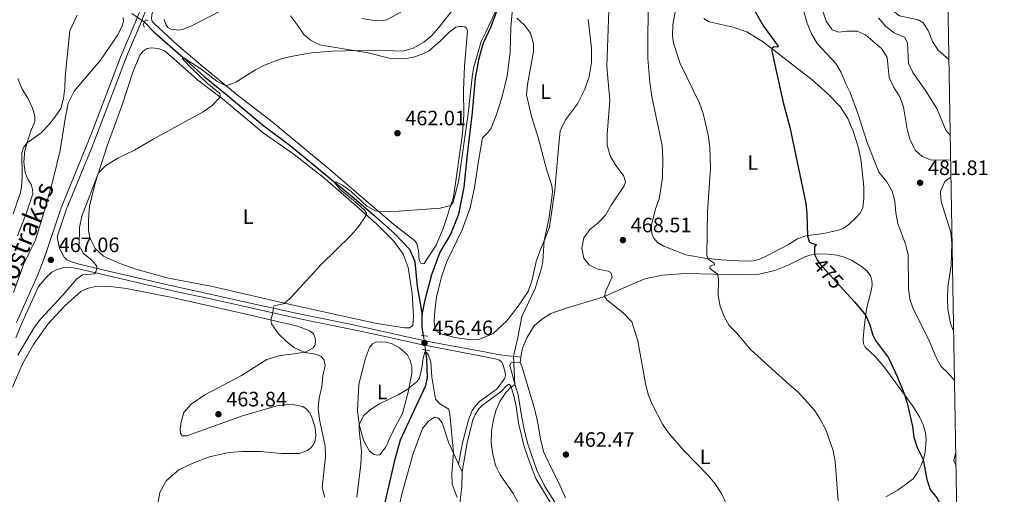
# Model space of a CAD drawing. Units: metres. Extents: x 614873 to 621812, y 697200 to 701943.
# Drawn here: x 621333 to 621806, y 698629 to 698857 of the extents above; entities that cross this region are included whole.
import ezdxf
from ezdxf.enums import TextEntityAlignment as Align

# ---------------------------------------------------------------- set-up
doc = ezdxf.new("R2010")
doc.units = ezdxf.units.M
doc.header["$MEASUREMENT"] = 0
for name, pattern in [('DGN Style 2', [86.82634999999999, 52.09581, -34.73054]), ('DGN Style 3', [121.55689000000001, 86.82635, -34.73054]), ('DGN Style 5', [60.778445, 26.047905, -34.73054])]:
    doc.linetypes.add(name, pattern=pattern)
for name, color, linetype, lineweight in [('Altimetria', 7, 'Continuous', 0), ('Elem no vistos', 7, 'Continuous', 0), ('Entidades rusticas', 7, 'Continuous', 0), ('Hidrografía', 7, 'Continuous', 0), ('Marco', 7, 'Continuous', 0), ('Textos rotulacion', 7, 'Continuous', 0), ('Viales-ffcc', 7, 'Continuous', 0)]:
    doc.layers.add(name, color=color, linetype=linetype, lineweight=lineweight)
doc.styles.add('Style-Arial', font='txt')
doc.styles.add('Style-Arial Narrow', font='txt')
doc.styles.add('Style-Helvetica-Narrow-Oblique', font='txt')

# ---------------------------------------------------------------- blocks, each defined once
blk = doc.blocks.new('5PATER')
at = {"layer": 'Altimetria', "linetype": 'Continuous', "lineweight": 0}
h = blk.add_hatch(color=250, dxfattribs=at)
edge = h.paths.add_edge_path()
edge.add_ellipse((1.001171767711639e-08, 1.001171767711639e-08), major_axis=(-1.095731443231309, -1.110710700762829), ratio=0.999422240966032, start_angle=0, end_angle=360)

msp = doc.modelspace()

# ---------------------------------------------------------------- linework, layer by layer
at = {"layer": 'Altimetria', "color": 30, "linetype": 'Continuous', "lineweight": 0, "flags": 128}
for points, elevation in [([(621778.112, 698918.6000000001), (621775.9210000001, 698918.7139999999), (621770.5109999999, 698918.4890000001), (621765.754, 698916.946), (621761.4650000001, 698913.855), (621757.47, 698910.5530000001), (621754.0760000001, 698906.31), (621751.648, 698901.547), (621748.4299999999, 698899.014), (621741.5560000001, 698890.9809999999), (621740.4750000001, 698886.906), (621740.5619999999, 698881.642), (621742.473, 698878.342), (621746.2239999999, 698875.291), (621748.031, 698871.564), (621749.3600000001, 698866.4890000001), (621752.0349999999, 698862.0530000001), (621755.672, 698859.291), (621764.7550000001, 698857.3489999999), (621767.06, 698855.875), (621769.534, 698852.1100000001), (621771.504, 698846.9510000001), (621774.2949999999, 698842.801), (621779.514, 698838.158)], 495), ([(621649.7479999999, 698870.764), (621646.8759999999, 698854.8300000001), (621646.706, 698849.4680000001), (621647.219, 698846.1329999999), (621650.395, 698836.3130000001), (621659.794, 698817.2110000001), (621661.53, 698812.27), (621663.804, 698802.0079999999), (621664.6399999999, 698796.0860000001), (621665.0279999999, 698786.006), (621663.5279999999, 698764.973), (621663.1740000001, 698744.277), (621663.878, 698742.3489999999), (621666.7930000001, 698740.3870000001), (621666.9199999999, 698739.575), (621665.7720000001, 698739.335), (621664.7860000001, 698738.878), (621664.6699999999, 698737.8090000001), (621668.3929999999, 698735.074), (621668.9029999999, 698732.7139999999), (621668.6570000001, 698724.594), (621669.6170000001, 698719.686), (621671.56, 698714.797), (621674.017, 698710.4410000001), (621677.4950000001, 698706.838), (621684.2, 698698.828), (621702.848, 698681.9569999999), (621707.1130000001, 698678.443), (621714.7309999999, 698669.861), (621717.5079999999, 698665.7069999999), (621720.514, 698660.031), (621723.8119999999, 698650.1359999999), (621724.788, 698645.023), (621726.2760000001, 698626.185)], 470), ([(621616.3330000001, 698866.2150000001), (621615.2749999999, 698834.7990000001), (621616.6540000001, 698818.5549999999), (621615.405, 698802.337), (621615.3500000001, 698797.1229999999), (621616.8189999999, 698791.926), (621619.587, 698787.3700000001), (621623.2520000001, 698782.416), (621624.217, 698779.396), (621623.584, 698777.48), (621617.28, 698768.2209999999), (621614.567, 698763.4880000001), (621611.087, 698759.7220000001), (621607, 698756.564), (621604.1370000001, 698752.483), (621603.1540000001, 698747.5419999999), (621604.155, 698742.712), (621606.9469999999, 698739.4180000001), (621610.956, 698737.4099999999), (621615.8360000001, 698736.5989999999), (621617.1410000001, 698735.811), (621617.791, 698733.75), (621614.598, 698726.625), (621614.0700000001, 698724.412), (621615.2209999999, 698722.6880000001), (621623.135, 698716.5730000001), (621627.2180000001, 698712.2450000001)], 465), ([(621708.388, 698866.06), (621711.3940000001, 698855.6259999999), (621713.256, 698850.879), (621716.256, 698845.9950000001), (621725.19, 698836.298), (621727.6980000001, 698831.973), (621729.79, 698826.872), (621732.0590000001, 698822.375), (621735.6710000001, 698812.325), (621740.1570000001, 698798.28), (621745.871, 698784.021), (621749.621, 698779.446), (621752.223, 698774.9169999999), (621753.504, 698770.081), (621753.9569999999, 698764.6170000001), (621754.8700000001, 698759.4299999999), (621758.578, 698749.4280000001), (621759.8200000001, 698744.578), (621760.1140000001, 698728.298), (621760.703, 698723.1429999999), (621762.2990000001, 698718.4040000001), (621769.5460000001, 698704.2239999999), (621773.3840000001, 698694.9739999999), (621775.547, 698690.936), (621779.146, 698687.4839999999), (621782.2039999999, 698683.9029999999)], 480), ([(621717.0959999999, 698866.815), (621720.544, 698856.6200000001), (621723.4140000001, 698852.547), (621726.6070000001, 698851.308)], 485), ([(621374.723, 698787.2660000001), (621380.551, 698790.895), (621388.55, 698794.71), (621397.6840000001, 698800.183), (621421.4990000001, 698813.084), (621425.574, 698815.898), (621429.591, 698820.1089999999), (621429.6780000001, 698820.8700000001), (621429.4839999999, 698821.9210000001), (621423.341, 698826.8060000001), (621416.1939999999, 698833.797), (621411.334, 698838.665), (621411.9169999999, 698839.2250000001), (621420.2849999999, 698833.6769999999), (621427.9569999999, 698827.81), (621432.47, 698825.649), (621437.145, 698827.345), (621446.5050000001, 698833.3019999999), (621450.952, 698835.5860000001), (621458.3630000001, 698838.3630000001), (621463.467, 698839.635), (621473.4070000001, 698841.423), (621483.3759999999, 698842.2390000001), (621503.3389999999, 698842.717), (621517.5249999999, 698842.2), (621522.308, 698843.6300000001), (621527.351, 698846.531), (621531.149, 698849.781), (621534.655, 698853.551), (621540.452, 698861.1570000001)], 465), ([(621478.4469999999, 698680.8740000001), (621478.815, 698686.2490000001), (621479.9369999999, 698691.2039999999), (621479.375, 698694.0970000001), (621477.9280000001, 698695.602), (621475.3770000001, 698696.676), (621470.426, 698697.379), (621465.334, 698699.7250000001), (621461.3929999999, 698702.6470000001), (621457.6810000001, 698706.352), (621454.2239999999, 698711.226), (621453.882, 698713.104), (621454.925, 698716.4639999999), (621455.2209999999, 698719.1869999999), (621455.5619999999, 698719.828), (621460.432, 698721.023), (621464.244, 698724.493), (621478.038, 698739.7250000001), (621492.311, 698753.737), (621495.6159999999, 698757.453), (621499.642, 698763.2139999999), (621499.7860000001, 698764.45), (621499.118, 698765.6059999999), (621495.3970000001, 698769.0519999999), (621487.196, 698775.7250000001), (621484.477, 698779.1599999999), (621485.0530000001, 698779.3870000001), (621488.334, 698777.9169999999), (621492.494, 698774.81), (621500.003, 698767.7650000001), (621504.247, 698765.5090000001), (621505.8600000001, 698765.1510000001), (621510.854, 698764.9850000001), (621535.185, 698766.817), (621540.328, 698768.0860000001), (621541.5349999999, 698769.676), (621543.9880000001, 698779.3800000001), (621548.629, 698812.1030000001), (621550.7790000001, 698831.223), (621551.446, 698834.777), (621554.8289999999, 698846.9040000001), (621557.2039999999, 698851.382), (621561.5900000001, 698861.0260000001)], 460), ([(621497.6259999999, 698858.0090000001), (621502.5390000001, 698857.0830000001), (621507.392, 698856.8999999999), (621509.6259999999, 698857.2609999999), (621518.621, 698862.2760000001)], 470), ([(621330.2380000001, 698764.129), (621333.6799999999, 698774.3430000001), (621334.244, 698777.0360000001), (621334.5020000001, 698782.0349999999), (621334.321, 698793.3670000001), (621335.115, 698795.97), (621337.02, 698798.121), (621343.629, 698803.075), (621347.1340000001, 698806.639), (621350.27, 698810.5760000001), (621353.075, 698814.754), (621354.462, 698819.558), (621355.06, 698824.548), (621355.1880000001, 698829.9040000001), (621357.4539999999, 698852.0760000001), (621361.0190000001, 698859.6159999999)], 470), ([(621571.9820000001, 698858.0970000001), (621575.6399999999, 698854.6910000001), (621578.574, 698850.827), (621580.033, 698845.898), (621580.0279999999, 698842.006), (621577.146, 698826.297), (621576.672, 698821.311), (621579.031, 698810.78), (621582.3119999999, 698800.8319999999), (621586.4269999999, 698784.9140000001), (621588.8090000001, 698777.6740000001), (621589.1100000001, 698774.858), (621588.908, 698771.838), (621587.3929999999, 698761.4839999999), (621585.173, 698751.2609999999), (621584.5109999999, 698741.2520000001), (621583.967, 698738.4480000001), (621580.9070000001, 698728.22), (621574.473, 698714.7490000001), (621572.5819999999, 698704.5930000001), (621570.355, 698695.601), (621571.1370000001, 698681.922), (621568.9809999999, 698680.5830000001), (621566.69, 698678.166), (621563.936, 698673.9450000001), (621561.9070000001, 698669.463), (621560.666, 698664.619), (621559.913, 698659.5390000001), (621559.781, 698654.0719999999), (621560.4950000001, 698648.604), (621561.7930000001, 698643.173), (621564.0660000001, 698638.72), (621570.267, 698629.693), (621572.601, 698625.2609999999)], 460), ([(621745.689, 698858.2919999999), (621749.179, 698854.1259999999), (621753.2150000001, 698851.0700000001), (621758.0560000001, 698848.9739999999), (621759.598, 698846.2520000001), (621760.0719999999, 698836.5260000001), (621762.0789999999, 698831.9850000001), (621768.1950000001, 698823.315), (621773.737, 698814.622), (621777.9410000001, 698804.3319999999), (621780.1499999999, 698801.6950000001)], 489.9999999999999), ([(621726.6070000001, 698851.308), (621730.308, 698851.7820000001), (621735.4780000001, 698851.871), (621739.469, 698850.173), (621747.219, 698843.446), (621749.842, 698839.166), (621750.852, 698829.6329999999), (621752.875, 698825.0630000001), (621756.02, 698819.9809999999), (621757.73, 698815.2820000001), (621759.4820000001, 698804.767), (621760.689, 698799.9169999999), (621763.212, 698794.6669999999), (621766.652, 698791.551), (621771.0249999999, 698789.9169999999), (621780.352, 698790.1030000001)], 485), ([(621332.4950000001, 698696.091), (621340.3119999999, 698709.497), (621343.429, 698713.406), (621354.1270000001, 698724.943), (621360.848, 698732.8940000001), (621363.436, 698734.72), (621369.2339999999, 698735.1669999999), (621369.898, 698736.128), (621370.3589999999, 698737.6200000001), (621370.3829999999, 698738.7390000001), (621369.7380000001, 698739.753), (621368.1340000001, 698741.574), (621363.9199999999, 698744.9510000001), (621361.9269999999, 698748.6159999999), (621361.9950000001, 698757.5249999999), (621363.142, 698762.9739999999), (621371.223, 698783.7679999999), (621374.723, 698787.2660000001)], 465), ([(621780.4950000001, 698781.889), (621777.4650000001, 698779.548), (621775.463, 698774.919), (621775.381, 698774.112), (621775.729, 698770.034), (621780.4580000001, 698755.031), (621780.835, 698750.0460000001), (621780.598, 698739.1910000001), (621778.99, 698728.935), (621778.81, 698723.4380000001), (621778.8759999999, 698718.3389999999), (621780.2860000001, 698711.3330000001), (621781.794, 698707.412)], 485), ([(621627.2180000001, 698712.2450000001), (621630.1240000001, 698703.0800000001), (621633.7420000001, 698682.48), (621635.139, 698677.237), (621636.939, 698672.5700000001), (621642.0160000001, 698663.0179999999), (621644.862, 698658.8840000001), (621652.048, 698650.4979999999), (621664.0179999999, 698638.1810000001), (621667.212, 698634.3360000001), (621670.209, 698629.676), (621672.291, 698625.1270000001)], 465), ([(621495.1440000001, 698627.9140000001), (621497.193, 698643.6400000001), (621497.3929999999, 698650.1370000001), (621496.273, 698660.1070000001), (621496.3430000001, 698662.871), (621498.6240000001, 698667.2309999999), (621501.7949999999, 698670.027), (621506.0700000001, 698672.814), (621515.014, 698677.1570000001), (621519.3400000001, 698679.6159999999), (621524.21, 698683.45), (621525.2720000001, 698685.1089999999), (621526.3700000001, 698689.994), (621526.99, 698694.6529999999), (621527.929, 698697.612), (621528.713, 698697.5009999999), (621529.592, 698696.1740000001), (621530.72, 698693.0079999999), (621531.2409999999, 698685.639), (621532.9610000001, 698675.031), (621535.061, 698672.8219999999), (621539.318, 698670.142), (621539.797, 698667.8230000001), (621541.581, 698649.199), (621540.8840000001, 698639.142), (621541.058, 698634.1610000001), (621543.3899999999, 698627.7139999999)], 455), ([(621479.926, 698627.9029999999), (621478.5619999999, 698632.4310000001), (621480.1699999999, 698647.4990000001), (621480.0619999999, 698652.4990000001), (621477.304, 698665.202), (621476.6030000001, 698670.717), (621477.192, 698675.6810000001), (621478.4469999999, 698680.8740000001)], 460), ([(621782.8019999999, 698649.6000000001), (621781.815, 698645.3260000001), (621782.9180000001, 698642.939)], 480)]:
    msp.add_lwpolyline(points, dxfattribs=dict(at, elevation=elevation))
at = {"layer": 'Altimetria', "color": 30, "linetype": 'Continuous', "lineweight": 30, "elevation": 475, "flags": 128}
for points in [[(621686.4450000001, 698861.3600000001), (621690.4979999999, 698854.3030000001), (621697.456, 698844.6910000001), (621697.112, 698844.1510000001), (621695.615, 698844.3219999999), (621694.53, 698843.629), (621694.4550000001, 698842.25), (621699.827, 698817.591), (621703.047, 698805.7860000001), (621710.703, 698768.9839999999), (621711.244, 698764.0290000001), (621711.565, 698753.53), (621712.435, 698750.598), (621713.466, 698749.9580000001), (621715.801, 698749.2919999999), (621714.8829999999, 698748.1780000001), (621714.8659999999, 698744.54), (621716.283, 698741.9990000001)], [(621728.906, 698727.5079999999), (621734.112, 698721.8019999999), (621739.5149999999, 698715.2590000001), (621741.541, 698710.712), (621742.952, 698705.8319999999), (621744.2550000001, 698703.2579999999), (621750.449, 698694.895), (621754.831, 698685.6400000001), (621758.0689999999, 698677.1769999999), (621759.533, 698672.382), (621761.973, 698661.939), (621762.6799999999, 698656.733), (621764.1529999999, 698651.727), (621767.1410000001, 698646.0190000001), (621768.8800000001, 698636.4110000001), (621770.4480000001, 698631.662), (621773.598, 698627.541), (621775.425, 698624.1540000001), (621775.7180000001, 698619.155), (621775.256, 698600.4070000001), (621775.939, 698595.1780000001), (621777.095, 698590.315), (621779.1270000001, 698585.1780000001), (621784.104, 698574.896)]]:
    msp.add_lwpolyline(points, dxfattribs=at)
at = {"layer": 'Elem no vistos', "color": 142, "linetype": 'DGN Style 5', "lineweight": 0, "extrusion": (0.003156524089587661, -0.002178779194327568, 0.9999926446113963), "elevation": 906.4430670328447, "flags": 128}
msp.add_lwpolyline([(621382.6710743811, 698863.9397223522), (621388.6791328331, 698859.7927125092)], dxfattribs=at)
at = {"layer": 'Elem no vistos', "color": 27, "linetype": 'DGN Style 5', "lineweight": 30, "elevation": 475, "flags": 128}
msp.add_lwpolyline([(621716.283, 698741.9990000001), (621717.2250000001, 698740.31), (621728.906, 698727.5079999999)], dxfattribs=at)
at = {"layer": 'Elem no vistos', "color": 142, "linetype": 'DGN Style 5', "lineweight": 0, "elevation": 454.57, "flags": 128}
msp.add_lwpolyline([(621527.166, 698705.463), (621528.182, 698698.6270000001)], dxfattribs=at)
at = {"layer": 'Entidades rusticas', "color": 92, "linetype": 'Continuous', "lineweight": 0, "extrusion": (-0.0111346966538745, -0.08105938134709183, 0.9966470765652469), "elevation": -63097.71125497369, "flags": 128}
msp.add_lwpolyline([(520708.2644032219, 774213.7059647881), (520708.2644032217, 774216.4192191071)], dxfattribs=at)
at = {"layer": 'Entidades rusticas', "color": 92, "linetype": 'Continuous', "lineweight": 0, "elevation": 455.574, "flags": 128}
msp.add_lwpolyline([(621544.087, 698643.7309999999), (621545.8470000001, 698640.084)], dxfattribs=at)
at = {"layer": 'Entidades rusticas', "color": 92, "linetype": 'Continuous', "lineweight": 0}
for points in [[(621512.815, 698759.125, 459.382), (621504.081, 698766.692, 460.158), (621481.692, 698785.888, 461.377), (621453.584, 698809.067, 463.484), (621437.878, 698821.166, 464.482), (621420.5149999999, 698835.56, 466.145), (621408.9070000001, 698845.2790000001, 466.367), (621397.717, 698855.729, 468.252), (621396.963, 698856.7320000001, 468.362), (621396.6640000001, 698857.8570000001, 468.362), (621396.7579999999, 698859.6300000001, 468.473), (621397.4169999999, 698862.2479999999, 468.473), (621399.7679999999, 698869.1440000001, 468.917), (621410.584, 698895.889, 469.471), (621416.5419999999, 698911.7749999999, 470.58), (621418.1170000001, 698915.531, 470.913), (621419.0959999999, 698916.869, 471.134), (621420.801, 698918.217, 471.245), (621423.1370000001, 698919.4920000001, 471.467)], [(621640.379, 698771.104, 469.1), (621641.8899999999, 698781.315, 468.657), (621642.1710000001, 698790.74, 468.878), (621641.8659999999, 698796.986, 468.878), (621636.898, 698820.399, 469.1), (621635.8640000001, 698827.112, 469.765), (621634.9029999999, 698838.7760000001, 469.544), (621635.1470000001, 698870.422, 469.544)], [(621402.7420000001, 698857.4639999999, 468.141), (621403.335, 698855.523, 468.03), (621404.476, 698853.619, 467.809), (621405.925, 698852.817, 467.587), (621409.8670000001, 698852.2620000001, 467.254), (621412.057, 698852.815, 467.143), (621416.1769999999, 698854.6030000001, 467.143), (621431.466, 698862.47, 467.254)], [(621553.3899999999, 698788.4199999999, 457.88), (621555.4639999999, 698800.5970000001, 458.323), (621558.186, 698803.3530000001, 457.88), (621559.771, 698805.2509999999, 457.88), (621562.331, 698811.869, 457.88), (621564.773, 698819.7749999999, 458.101), (621567.3899999999, 698830.4639999999, 458.988), (621568.78, 698841.7479999999, 459.432), (621569.1370000001, 698853.8400000001, 459.432), (621570, 698862.5390000001, 460.319)], [(621383.067, 698858.3670000001, 468.917), (621383.2450000001, 698856.696, 468.917), (621382.773, 698854.683, 468.917), (621380.53, 698850.087, 468.695), (621372.121, 698837.9299999999, 468.695), (621359.558, 698823.077, 469.582), (621356.6440000001, 698817.2110000001, 469.804), (621355.2890000001, 698810.713, 469.804), (621352.723, 698794.5020000001, 469.804), (621349.354, 698780.7609999999, 469.582), (621345.442, 698766.196, 468.917), (621340.933, 698751.503, 468.473), (621335.3970000001, 698740.048, 468.251), (621330.4299999999, 698726.2220000001, 468.251)], [(621463.4469999999, 698859.29, 467.254), (621466.6669999999, 698854.713, 466.478), (621469.747, 698850.283, 466.145), (621472.7679999999, 698847.663, 465.702), (621475.382, 698846.182, 465.591), (621477.4610000001, 698845.3430000001, 465.591), (621481.162, 698844.6270000001, 465.48), (621489.6939999999, 698843.149, 465.258), (621500.6529999999, 698841.5160000001, 464.482), (621511.4110000001, 698838.767, 463.706), (621515.2420000001, 698838.6200000001, 463.706), (621519.0660000001, 698838.675, 463.706), (621522.389, 698839.348, 463.706), (621526.656, 698840.7760000001, 463.706), (621529.5549999999, 698842.219, 463.817), (621535.054, 698846.9210000001, 463.374), (621539.3759999999, 698851.159, 463.152), (621542.6780000001, 698853.737, 463.041), (621544.138, 698854.125, 462.93), (621545.7110000001, 698854.165, 462.93), (621547.027, 698853.9010000001, 462.93), (621547.9210000001, 698853.3119999999, 462.93), (621548.334, 698851.946, 462.597), (621546.966, 698835.088, 461.932), (621546.4510000001, 698823.5120000001, 460.934), (621546.5989999999, 698811.673, 460.602), (621546, 698802.4569999999, 460.158), (621541.663, 698772.142, 460.269), (621536.71, 698757.0930000001, 459.271), (621533.2520000001, 698749.041, 458.051), (621530.006, 698743.8300000001, 457.941), (621527.5290000001, 698740.2110000001, 457.497), (621526.8459999999, 698739.9739999999, 457.497), (621525.865, 698740.351, 457.497), (621525.1440000001, 698741.8300000001, 457.497), (621524.898, 698746.264, 457.608), (621524.014, 698749.7590000001, 458.051), (621522.973, 698751.28, 458.162), (621512.815, 698759.125, 459.382)], [(621606.2660000001, 698857.4890000001, 462.98), (621607.8970000001, 698843.6200000001, 462.98), (621607.8330000001, 698836.7620000001, 462.98), (621606.774, 698830.139, 462.98), (621604.699, 698823.94, 462.98), (621601.156, 698816.9850000001, 462.98), (621595.452, 698809.1669999999, 462.093), (621592.895, 698803.8829999999, 461.871), (621591.9510000001, 698795.852, 461.206), (621590.263, 698775.523, 460.097), (621587.747, 698757.8300000001, 460.097), (621585.764, 698752.6780000001, 460.097), (621583.064, 698746.206, 459.654), (621581.3700000001, 698741.2139999999, 459.654), (621579.362, 698732.4180000001, 459.432), (621577.5120000001, 698726.7390000001, 460.097), (621572.682, 698719.7139999999, 460.097), (621567.256, 698712.7, 458.767), (621560.439, 698706.3570000001, 457.658), (621553.6950000001, 698703.7509999999, 457.214), (621550.0700000001, 698703.4890000001, 456.993), (621542.283, 698704.7150000001, 456.771), (621536.217, 698706.287, 456.549), (621533.835, 698707.4299999999, 456.549), (621532.8459999999, 698709.212, 456.549), (621532.4010000001, 698712.031, 456.549), (621532.4739999999, 698715.744, 456.771), (621533.45, 698724.156, 457.214), (621536.007, 698734.25, 457.436), (621538.406, 698741.1570000001, 457.658), (621545.78, 698756.396, 457.658), (621549.6329999999, 698767.013, 457.88), (621551.658, 698776.69, 458.323), (621553.3899999999, 698788.4199999999, 457.88)], [(621661.74, 698857.9180000001, 470.874), (621664.4240000001, 698856.3640000001, 471.539), (621675.8049999999, 698853.8300000001, 473.092), (621682.382, 698851.604, 473.535), (621690.4280000001, 698846.611, 474.422), (621713.7679999999, 698828.527, 477.749), (621721.163, 698821.9269999999, 477.97), (621727.3019999999, 698815.6370000001, 478.857), (621730.8570000001, 698809.9469999999, 479.301), (621733.452, 698803.8470000001, 479.301), (621735.8759999999, 698796.345, 479.301), (621737.2320000001, 698790.2690000001, 479.301), (621738.0430000001, 698783.084, 479.079), (621738.541, 698776.9539999999, 478.857), (621738.6259999999, 698771.594, 477.97), (621738.081, 698766.913, 477.97), (621736.767, 698764.2720000001, 477.97), (621735.1370000001, 698762.5179999999, 477.97), (621731.23, 698758.8319999999, 477.083), (621728.551, 698757.075, 477.083), (621726.486, 698756.1869999999, 476.862), (621719.311, 698754.662, 476.418), (621710.8319999999, 698753.4240000001, 474.866), (621706.7339999999, 698752.1000000001, 474.422), (621702.463, 698749.3019999999, 474.201), (621692.4040000001, 698744.023, 472.87), (621688.631, 698742.264, 472.648), (621685.473, 698741.564, 471.983), (621681.0860000001, 698741.317, 471.761), (621670.0490000001, 698741.9639999999, 470.874), (621662.325, 698742.807, 469.765), (621653.1399999999, 698744.3700000001, 469.765), (621642.6699999999, 698748.4580000001, 469.322), (621639.6100000001, 698750.281, 469.1), (621637.912, 698752.291, 469.1), (621637.038, 698753.9040000001, 469.1), (621636.7, 698756.054, 469.1), (621636.6799999999, 698758.6499999999, 468.878), (621638.6200000001, 698766.4709999999, 468.878), (621640.379, 698771.104, 469.1)], [(621465.064, 698792.567, 462.095), (621480.004, 698780.889, 461.208), (621496.4610000001, 698766.4410000001, 460.543), (621504.5830000001, 698759.2790000001, 458.991), (621513.0160000001, 698750.9439999999, 458.769), (621517.514, 698744.7350000001, 458.326), (621519.8640000001, 698738.354, 457.439), (621521.7110000001, 698725.743, 456.995), (621522.402, 698714.8700000001, 456.995), (621522.0279999999, 698710.423, 456.995), (621520.507, 698709.358, 456.995), (621518.0290000001, 698709.3119999999, 456.995), (621503.9979999999, 698711.541, 457.66), (621462.5730000001, 698720.6470000001, 459.878), (621425.8999999999, 698729.23, 462.095), (621404.7339999999, 698733.149, 462.095), (621389.078, 698737.4820000001, 463.869), (621381.416, 698740.253, 463.869), (621373.6030000001, 698743.7890000001, 463.869), (621369.6259999999, 698747.392, 463.869), (621367.037, 698752.588, 464.313), (621366.439, 698756.077, 464.313), (621366.3500000001, 698761.2220000001, 464.313), (621366.9310000001, 698767.7590000001, 464.313), (621369.6259999999, 698778.828, 464.756), (621375.435, 698796.7890000001, 465.643), (621382.3859999999, 698815.966, 466.087), (621387.658, 698832.0800000001, 466.308), (621391.013, 698840.3970000001, 466.974), (621392.5989999999, 698842.318, 466.974), (621394.6000000001, 698843.565, 466.974), (621396.6059999999, 698843.835, 466.974), (621399.8870000001, 698843.5320000001, 466.974), (621402.96, 698842.399, 466.974), (621407.271, 698838.79, 466.974), (621418.949, 698828.342, 465.421), (621430.655, 698819.3470000001, 464.978), (621450.2890000001, 698802.98, 463.425), (621465.064, 698792.567, 462.095)], [(621332.3530000001, 698753.4510000001, 469.36), (621336.689, 698764.5530000001, 468.917), (621339.6270000001, 698773.73, 469.138), (621339.554, 698775.875, 469.138), (621338.818, 698778.1780000001, 469.138), (621337.325, 698780.7110000001, 469.138), (621335.9180000001, 698783.9569999999, 469.36), (621335.381, 698788.875, 469.36), (621335.908, 698794.4850000001, 469.582), (621337.504, 698800, 470.247), (621338.7760000001, 698803.7820000001, 471.134), (621340.5689999999, 698808.4839999999, 471.134), (621340.6740000001, 698811.149, 471.134), (621339.4920000001, 698814.8430000001, 471.134), (621337.213, 698819.608, 471.134), (621334.618, 698824.047, 471.356), (621332.4639999999, 698829.071, 471.8)], [(621573.997, 698695.2380000001, 460.675), (621574.7949999999, 698699.513, 460.453), (621576.75, 698704.452, 460.896), (621580.3910000001, 698710.31, 461.118), (621583.8090000001, 698713.362, 462.005), (621588.27, 698716.1799999999, 462.67), (621595.199, 698718.52, 463.114), (621613.2409999999, 698724.0460000001, 464.888), (621623.091, 698728.3999999999, 466.218), (621633.396, 698732.865, 467.105), (621641.9809999999, 698734.648, 467.992), (621652.952, 698735.432, 468.879), (621680.446, 698734.794, 470.875), (621688.429, 698735.0889999999, 471.319), (621695.896, 698736.9180000001, 472.206), (621702.2080000001, 698739.389, 472.871), (621710.3130000001, 698743.4210000001, 474.312), (621712.6640000001, 698744.243, 474.756), (621716.663, 698744.784, 475.199), (621721.2350000001, 698744.753, 475.31), (621725.5700000001, 698744.155, 475.754), (621729.3019999999, 698743.2010000001, 475.754), (621732.8910000001, 698741.6529999999, 475.865), (621737.314, 698738.8870000001, 476.419), (621740.2779999999, 698736.459, 476.419), (621741.807, 698734.2849999999, 476.419), (621742.4569999999, 698732.1880000001, 476.308), (621742.575, 698729.7209999999, 476.308), (621742.1769999999, 698727.05, 476.197), (621739.9469999999, 698718.449, 475.309), (621738.706, 698709.2919999999, 474.422), (621738.2320000001, 698703.979, 474.09), (621738.412, 698701.6300000001, 473.979), (621739.31, 698700.0760000001, 473.979), (621743.9029999999, 698695.6980000001, 473.868), (621748.186, 698690.6599999999, 473.979), (621762.135, 698671.6300000001, 475.42), (621765.3670000001, 698666.4580000001, 475.531), (621767.173, 698662.612, 475.531), (621768.1740000001, 698659.044, 475.531), (621768.541, 698655.3330000001, 475.531), (621768.084, 698649.639, 475.309), (621767.3940000001, 698646.675, 475.088), (621766.1140000001, 698643.3670000001, 474.644), (621764.341, 698639.794, 474.422), (621762.362, 698636.6769999999, 474.09), (621754.9920000001, 698631.297, 473.092), (621749.2250000001, 698628.065, 472.538)], [(621329.969, 698680.703, 463.991), (621334.818, 698692.3, 463.991), (621340.0660000001, 698701.223, 463.991), (621346.8559999999, 698710.9720000001, 463.991), (621355.01, 698719.885, 464.213), (621362.672, 698726.8060000001, 464.213), (621365.8189999999, 698728.173, 464.213), (621369.6969999999, 698729.1680000001, 464.213), (621375.4639999999, 698729.3640000001, 463.548), (621384.6799999999, 698728.1340000001, 463.104), (621406.5530000001, 698723.844, 461.995), (621438.587, 698716.7339999999, 460.842), (621466.78, 698710.0430000001, 459.29), (621472.6680000001, 698707.902, 459.512), (621474.3759999999, 698706.345, 459.512), (621475.291, 698704.4210000001, 459.512)], [(621475.291, 698704.4210000001, 459.512), (621475.3929999999, 698702.3470000001, 459.733), (621475.1229999999, 698700.781, 459.733), (621474.267, 698699.631, 459.733), (621470.9439999999, 698697.767, 459.955), (621465.186, 698696.8330000001, 460.177), (621458.406, 698696.014, 461.064), (621452.034, 698694.1400000001, 461.064), (621439.8770000001, 698686.3060000001, 461.507), (621422.263, 698677.128, 461.507), (621415.672, 698672.5900000001, 461.507), (621412.21, 698668.5390000001, 461.729), (621410.837, 698664.1359999999, 461.729), (621410.3840000001, 698660.5009999999, 461.951), (621410.5149999999, 698658.665, 461.951), (621411.4199999999, 698657.456, 461.951), (621413.5619999999, 698657.4140000001, 461.951), (621440.378, 698667.03, 462.616), (621456.8319999999, 698671.754, 462.173), (621463.683, 698672.571, 461.951), (621469.3060000001, 698671.531, 461.285), (621470.95, 698670.3319999999, 461.285), (621472.6270000001, 698668.4169999999, 461.285), (621473.611, 698666.3970000001, 461.285), (621475.176, 698661.246, 461.064), (621475.4610000001, 698657.5970000001, 461.064), (621475.112, 698654.365, 461.064), (621474.297, 698652.9040000001, 461.064), (621473.128, 698651.5700000001, 460.842), (621471.5800000001, 698650.3859999999, 460.842), (621467.48, 698648.966, 460.842), (621459.0490000001, 698648.942, 461.064), (621448.9680000001, 698649.808, 462.394), (621440.395, 698649.835, 462.394), (621433.8130000001, 698649.369, 462.394), (621424.531, 698647.29, 462.394), (621417.335, 698644.646, 462.173), (621409.8600000001, 698641.1969999999, 461.507), (621403.7050000001, 698635.841, 460.62), (621400.713, 698630.2320000001, 460.177), (621399.5149999999, 698623.8489999999, 460.177)], [(621498.466, 698655.2509999999, 454.511), (621496.435, 698662.149, 454.955), (621495.5279999999, 698669.264, 455.398), (621496.213, 698682.254, 456.507), (621499.389, 698694.7890000001, 456.507), (621501.372, 698699.9180000001, 456.507), (621502.717, 698701.6780000001, 456.507), (621504.6399999999, 698702.592, 456.507), (621509.4240000001, 698702.4739999999, 456.507), (621512.146, 698701.587, 456.285), (621515.729, 698699.754, 456.063), (621519.381, 698696.538, 455.176), (621520.848, 698693.6510000001, 455.176), (621521.672, 698690.73, 455.176), (621521.631, 698687.4439999999, 455.176), (621519.929, 698678.4280000001, 454.955), (621517.129, 698668.1000000001, 454.733), (621512.5530000001, 698659.4739999999, 454.289), (621508.97, 698651.709, 453.846), (621506.1869999999, 698648.263, 453.846), (621504.9210000001, 698648.05, 453.846), (621503.1440000001, 698648.514, 454.068), (621501.317, 698650.098, 454.068), (621499.9140000001, 698652.5789999999, 454.068), (621498.466, 698655.2509999999, 454.511)], [(621595.379, 698627.5179999999, 461.783), (621591.969, 698635.111, 462.226), (621587.842, 698643.23, 462.226), (621584.8899999999, 698649.909, 462.226), (621583.169, 698656.8019999999, 462.337), (621582.067, 698663.706, 462.559), (621580.581, 698670.51, 462.337), (621577.7450000001, 698679.4369999999, 461.782), (621574.5449999999, 698690.432, 460.674), (621573.629, 698692.5590000001, 460.453)], [(621512.173, 698608.6270000001, 451.804), (621516.821, 698629.3500000001, 452.247), (621522.185, 698648.939, 452.913), (621526.804, 698660.922, 453.578), (621529.635, 698664.415, 453.8), (621532.4580000001, 698666.288, 454.021), (621534.476, 698665.939, 454.021), (621536.2150000001, 698663.571, 454.021), (621539.247, 698654.294, 454.465), (621544.087, 698643.7309999999, 455.574)], [(621545.8470000001, 698640.084, 455.574), (621545.547, 698632.878, 455.485), (621543.9029999999, 698618.3600000001, 454.598)]]:
    msp.add_polyline3d(points, dxfattribs=at)
at = {"layer": 'Hidrografía', "color": 142, "linetype": 'DGN Style 3', "lineweight": 25, "extrusion": (0.2445415930320324, -0.04000208776161441, 0.9688133165125612), "elevation": 124479.9595051661, "flags": 128}
msp.add_lwpolyline([(789876.6647974581, -484855.7959083887), (789880.8613490369, -484854.4116815845), (789886.5585876482, -484853.5198036728)], dxfattribs=at)
at = {"layer": 'Hidrografía', "color": 142, "linetype": 'DGN Style 3', "lineweight": 25}
for points in [[(621526.587, 698715.5830000001, 455.134), (621528.0149999999, 698722.8200000001, 455.578), (621531.183, 698734.878, 455.8), (621535.0549999999, 698745.257, 456.243), (621540.253, 698754.014, 456.465), (621544.1170000001, 698763.987, 456.908), (621546.7309999999, 698776.962, 457.352), (621548.3740000001, 698792.625, 458.017), (621550.726, 698812.844, 458.461), (621552.196, 698829.416, 459.126), (621553.9070000001, 698838.8600000001, 459.348), (621555.983, 698846.321, 459.569), (621559.686, 698854.131, 459.791), (621566.7890000001, 698873.757, 460.235)], [(621393.2509999999, 698856.159, 467.657), (621398.193, 698851.003, 466.725), (621411.9169999999, 698839.2239999999, 465), (621421.818, 698830.264, 464.778), (621432.996, 698821.0419999999, 463.225), (621449.933, 698806.7990000001, 462.117), (621463.217, 698796.892, 461.451), (621493.858, 698771.5819999999, 459.334), (621503.1769999999, 698763.514, 458.225), (621513.4040000001, 698754.405, 458.225), (621520.5700000001, 698747.048, 457.56), (621523.074, 698741.165, 457.338), (621524.1710000001, 698729.1880000001, 456.451), (621526.587, 698715.5830000001, 455.134)], [(621491.1159999999, 698444.2690000001, 444.712), (621488.196, 698466.9979999999, 444.712), (621485.3330000001, 698483.6300000001, 445.378), (621484.717, 698489.7860000001, 445.599), (621485.119, 698495.7080000001, 445.821), (621487.6000000001, 698512.8060000001, 446.486), (621490.156, 698526.45, 446.708), (621491.8659999999, 698533.4650000001, 446.93), (621494.4240000001, 698542.4169999999, 446.93), (621501.0830000001, 698562.4569999999, 448.26), (621500.659, 698579.541, 449.148), (621501.233, 698589.317, 449.591), (621502.939, 698599.7620000001, 450.035), (621513.618, 698646.1329999999, 451.587), (621516.209, 698655.537, 452.252), (621520.267, 698664.506, 452.252), (621528.3459999999, 698681.6370000001, 453.36), (621529.0630000001, 698685.385, 453.36), (621528.8330000001, 698694.2490000001, 454.247), (621528.182, 698698.6270000001, 454.57)]]:
    msp.add_polyline3d(points, dxfattribs=at)
at = {"layer": 'Marco', "color": 250, "linetype": 'Continuous', "lineweight": 0, "flags": 128}
msp.add_lwpolyline([(614873.47, 701826.46), (618299.4299999999, 701883.71), (621725.3700000001, 701942.6400000001), (621765.72, 699629.3999999999), (621806.05, 697316.1699999999), (618377.8200000001, 697257.25), (614949.6100000001, 697200.01), (614911.55, 699513.23)], close=True, dxfattribs=at)
at = {"layer": 'Viales-ffcc', "color": 1, "linetype": 'DGN Style 2', "lineweight": 0, "flags": 128}
for points, elevation in [([(621526.037, 698705.554), (621529.2350000001, 698705.301)], 456.618), ([(621526.5079999999, 698698.8049999999), (621530.085, 698698.425)], 456.174)]:
    msp.add_lwpolyline(points, dxfattribs=dict(at, elevation=elevation))
at = {"layer": 'Viales-ffcc', "color": 250, "linetype": 'DGN Style 3', "lineweight": 0}
for points in [[(621331.842, 698711.9110000001, 466.075), (621342.149, 698734.736, 466.782), (621345.345, 698743.0249999999, 467.06), (621353.338, 698766.9439999999, 467.282), (621367.5590000001, 698801.9099999999, 467.45), (621381.743, 698839.301, 468.417), (621388.703, 698855.5700000001, 469.073), (621394.507, 698870.29, 469.433)], [(621351.3300000001, 698752.946, 467.16), (621352.551, 698747.4070000001, 467.037), (621354.7320000001, 698743.28, 466.815), (621355.9820000001, 698742.0290000001, 466.815), (621357.798, 698741.1229999999, 466.593), (621361.337, 698740.03, 466.15), (621375.9199999999, 698736.4990000001, 464.612), (621405.0719999999, 698729.74, 462.545), (621424.8, 698725.5320000001, 461.478), (621443.9340000001, 698721.1270000001, 460.786), (621467.4780000001, 698715.95, 459.171), (621491.96, 698711.0490000001, 457.91), (621515.6810000001, 698705.798, 456.753), (621526.4269999999, 698703.4070000001, 456.462), (621535.6070000001, 698701.6240000001, 456.573), (621556.442, 698697.736, 458.273), (621562.946, 698696.3999999999, 459.123), (621567.9010000001, 698695.845, 459.545), (621573.997, 698695.2380000001, 460.675)], [(621545.8470000001, 698640.084, 455.574), (621548.1799999999, 698654.084, 456.07), (621550.838, 698665.077, 457.68), (621551.9450000001, 698667.4839999999, 458.346), (621553.801, 698670.4240000001, 458.789), (621555.344, 698671.977, 459.011), (621564.6370000001, 698678.8430000001, 460.009), (621567.0689999999, 698681.4029999999, 460.009), (621568.169, 698682.2390000001, 460.009), (621568.7350000001, 698681.977, 460.009), (621569.3459999999, 698680.929, 460.009), (621570.665, 698676.557, 460.563), (621571.6780000001, 698671.673, 460.915), (621572.8530000001, 698663.537, 461.251), (621575.5590000001, 698652.294, 461.251), (621578.0449999999, 698644.9469999999, 461.251), (621581.192, 698636.9539999999, 461.251), (621591.2919999999, 698620.2069999999, 460.984)]]:
    msp.add_polyline3d(points, dxfattribs=at)
at = {"layer": 'Viales-ffcc', "color": 250, "linetype": 'Continuous', "lineweight": 0}
for points in [[(621351.3300000001, 698752.946, 467.16), (621355.713, 698766.0630000001, 467.282), (621368.105, 698796.321, 467.397), (621385.0900000001, 698840.8470000001, 468.502), (621391.044, 698854.6030000001, 469.073), (621396.8630000001, 698869.362, 469.433)], [(621331.5860000001, 698704.5430000001, 465.896), (621333.9680000001, 698710.466, 466.062), (621342.3910000001, 698729.1200000001, 466.638), (621346.182, 698733.712, 466.815), (621348.834, 698735.97, 466.815), (621351.085, 698737.2, 466.704), (621354.5830000001, 698738.2620000001, 466.593), (621356.9809999999, 698738.4650000001, 466.482), (621360.9110000001, 698737.875, 466.15), (621370.5590000001, 698735.5009999999, 465.019), (621409.669, 698726.462, 462.246), (621424.3289999999, 698723.389, 461.478), (621443.453, 698718.986, 460.786), (621467.0260000001, 698713.8030000001, 459.171), (621493.804, 698708.406, 457.793), (621510.3289999999, 698704.7450000001, 456.96), (621525.98, 698701.2579999999, 456.462), (621535.1969999999, 698699.4680000001, 456.573), (621556.02, 698695.5819999999, 458.273), (621562.3160000001, 698694.2890000001, 459.123), (621563.7690000001, 698693.712, 459.233), (621564.797, 698692.7390000001, 459.233), (621565.497, 698691.3800000001, 459.233), (621566.5, 698687.895, 459.566), (621566.506, 698686.4180000001, 459.788), (621566.196, 698685.162, 459.788), (621562.5549999999, 698679.899, 459.788), (621554.031, 698673.935, 459.233), (621552.1910000001, 698671.8400000001, 459.012), (621550.6089999999, 698669.49, 458.457), (621548.8319999999, 698665.131, 457.57), (621545.923, 698654.0700000001, 456.07), (621544.087, 698643.7309999999, 455.574)], [(621573.629, 698692.5590000001, 460.453), (621570.3940000001, 698692.7180000001, 459.566), (621569.0279999999, 698692.317, 459.566), (621568.696, 698691.1799999999, 459.566), (621571.1880000001, 698681.73, 460.009), (621572.6000000001, 698677.048, 460.563), (621574.3360000001, 698667.0700000001, 461.178), (621575.828, 698659.0179999999, 461.251), (621577.477, 698652.848, 461.251), (621581.672, 698640.9469999999, 461.251), (621585.317, 698633.4280000001, 461.252), (621593.061, 698621.1359999999, 460.984), (621595.308, 698616.7, 460.651), (621597.155, 698612.084, 460.275), (621598.243, 698607.1880000001, 459.971), (621598.507, 698599.9850000001, 459.218), (621597.4580000001, 698581.077, 458.942), (621597.69, 698566.0719999999, 458.953), (621598.3570000001, 698559.2479999999, 458.822), (621601.216, 698545.426, 458.856)]]:
    msp.add_polyline3d(points, dxfattribs=at)
at = {"layer": 'Viales-ffcc', "color": 1, "linetype": 'DGN Style 2', "lineweight": 0}
msp.add_polyline3d([(621393.2550000001, 698853.7690000001, 468.28), (621392.631, 698854.872, 468.759), (621393.808, 698857.314, 468.759), (621395.108, 698857.0160000001, 467.978)], dxfattribs=at)

# ---------------------------------------------------------------- block references
at = {"layer": 'Altimetria', "color": 250, "linetype": 'Continuous', "lineweight": 0}
for p in [(621514.7250000001, 698802.8530000001, 462.008), (621765.618, 698778.9720000001, 481.812), (621622.9639999999, 698751.4469999999, 468.506), (621348.3430000001, 698741.936, 467.06), (621527.6910000001, 698702.0530000001, 456.462), (621428.78, 698667.774, 463.843), (621595.5900000001, 698648.3630000001, 462.468)]:
    msp.add_blockref('5PATER', p, dxfattribs=at)

# ---------------------------------------------------------------- texts
at = {"layer": 'Altimetria', "color": 250, "linetype": 'Continuous', "lineweight": 0, "style": 'Style-Arial'}
for s, p in [('462.01', (621518.4750000001, 698806.6030000001, 462.008)), ('481.81', (621769.368, 698782.7220000001, 481.812)), ('468.51', (621626.7139999999, 698755.1969999999, 468.506)), ('467.06', (621352.0930000001, 698745.686, 467.06)), ('456.46', (621531.4410000001, 698705.8030000001, 456.462)), ('463.84', (621432.53, 698671.524, 463.843)), ('462.47', (621599.3400000001, 698652.1130000001, 462.468))]:
    msp.add_text(s, height=7.000002, dxfattribs=at).set_placement(p)
at = {"layer": 'Altimetria', "color": 27, "linetype": 'Continuous', "lineweight": 0, "style": 'Style-Helvetica-Narrow-Oblique'}
msp.add_text('475', height=7.000002, rotation=312.3778328416596, dxfattribs=at).set_placement((621721.6077969617, 698735.5067740285, 475), align=Align.MIDDLE_CENTER)
at = {"layer": 'Entidades rusticas', "color": 92, "linetype": 'Continuous', "lineweight": 0, "style": 'Style-Arial Narrow'}
for p in [(621585.8331597834, 698822.780001, 461.08), (621685.3481597833, 698788.761001, 472.479), (621443.0401597833, 698762.662001, 462.316), (621507.4071597834, 698678.446001, 455.528), (621662.4651597834, 698647.3020009999, 465.449)]:
    msp.add_text('L', height=7.000002, dxfattribs=at).set_placement(p, align=Align.MIDDLE_CENTER)
at = {"layer": 'Textos rotulacion', "color": 250, "linetype": 'Continuous', "lineweight": 0, "style": 'Style-Helvetica-Narrow-Oblique'}
msp.add_text('Camino de Mostrakas', height=9, rotation=68.3099999724497, dxfattribs=at).set_placement((621327.2727331237, 698719.7051036158, 467.818), align=Align.CENTER)

doc.saveas('drawing.dxf')
